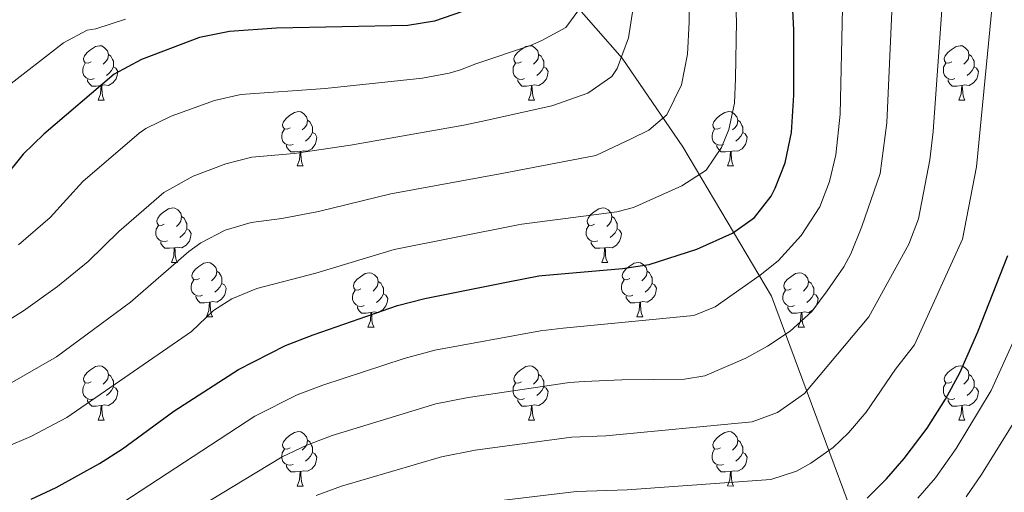
# Model space of a CAD drawing. Units: metres. Extents: x 667900 to 672427, y 737230 to 740310.
# Drawn here: x 668979 to 669161, y 738835 to 738922 of the extents above; entities that cross this region are included whole.
import ezdxf

# ---------------------------------------------------------------- set-up
doc = ezdxf.new("R2010")
doc.units = ezdxf.units.M
doc.header["$MEASUREMENT"] = 0
doc.linetypes.add('DGN Style 3', pattern=[81.534222, 58.23873, -23.295492])
for name, color, linetype, lineweight in [('Carátula', 7, 'Continuous', 0), ('Elementos auxiliares', 7, 'Continuous', 0), ('Entidades rústicas y varios', 7, 'Continuous', 0), ('Hidrografía', 7, 'Continuous', 0), ('Relieve y altimetría', 7, 'Continuous', 0)]:
    doc.layers.add(name, color=color, linetype=linetype, lineweight=lineweight)

msp = doc.modelspace()

# ---------------------------------------------------------------- linework, layer by layer
at = {"layer": 'Carátula', "color": 7, "linetype": 'Continuous', "lineweight": 0}
for points in [[(667973.551, 737230.306), (672427.184, 737340.44), (672353.761, 740309.544), (667900.128, 740199.409)], [(667973.551, 737230.306), (672427.185, 737340.44), (672353.762, 740309.543), (667900.129, 740199.41)]]:
    msp.add_3dface(points, dxfattribs=at)
at = {"layer": 'Elementos auxiliares', "color": 250, "linetype": 'Continuous', "lineweight": 0}
msp.add_3dface([(668786.92, 739959.03), (672194.691, 740043.329), (672252.66, 737729.939), (668843.73, 737645.64)], dxfattribs=at)
at = {"layer": 'Entidades rústicas y varios', "color": 92, "linetype": 'Continuous', "lineweight": 0, "flags": 128}
for points in [[(668992.38, 738914.699), (668991.849, 738914.434), (668991.32, 738914.49), (668991.054, 738914.859), (668991, 738915.284), (668991.16, 738915.804), (668991.639, 738916.399), (668992.275, 738916.929), (668993.174, 738917.515), (668993.92, 738917.674), (668994.344, 738917.62), (668994.874, 738917.305), (668995.405, 738916.72), (668995.565, 738916.079), (668995.455, 738915.229), (668995.03, 738914.7), (668994.61, 738914.274)], [(669071.707, 738914.699), (669071.176, 738914.434), (669070.647, 738914.489), (669070.382, 738914.859), (669070.326, 738915.284), (669070.486, 738915.804), (669070.967, 738916.399), (669071.602, 738916.929), (669072.502, 738917.515), (669073.247, 738917.674), (669073.671, 738917.62), (669074.201, 738917.305), (669074.732, 738916.72), (669074.892, 738916.079), (669074.782, 738915.229), (669074.357, 738914.7), (669073.936, 738914.274)], [(669151.033, 738914.699), (669150.504, 738914.434), (669149.973, 738914.489), (669149.709, 738914.86), (669149.653, 738915.284), (669149.814, 738915.804), (669150.294, 738916.4), (669150.929, 738916.929), (669151.829, 738917.515), (669152.573, 738917.674), (669152.999, 738917.62), (669153.529, 738917.305), (669154.058, 738916.72), (669154.219, 738916.079), (669154.109, 738915.229), (669153.684, 738914.7), (669153.263, 738914.274)], [(668995.565, 738916.079), (668996.04, 738915.764), (668996.354, 738915.125), (668996.514, 738914.804), (668996.515, 738914.224), (668996.514, 738913.799), (668996.144, 738913.11), (668995.725, 738912.629), (668995.244, 738912.209)], [(669074.892, 738916.079), (669075.367, 738915.764), (669075.682, 738915.125), (669075.842, 738914.804), (669075.842, 738914.224), (669075.841, 738913.799), (669075.471, 738913.11), (669075.051, 738912.629), (669074.571, 738912.209)], [(669154.219, 738916.079), (669154.694, 738915.764), (669155.009, 738915.125), (669155.169, 738914.805), (669155.168, 738914.224), (669155.169, 738913.799), (669154.799, 738913.109), (669154.378, 738912.629), (669153.899, 738912.209)], [(668992.965, 738911.62), (668992.54, 738911.459), (668991.954, 738911.52), (668991.48, 738911.729), (668991.054, 738912.155), (668990.84, 738912.739), (668990.839, 738913.16), (668990.895, 738913.744), (668991.32, 738914.435)], [(668996.514, 738913.799), (668996.97, 738913.549), (668997.315, 738912.935), (668997.205, 738912.21), (668996.995, 738911.569), (668996.41, 738910.83), (668995.614, 738910.35), (668994.764, 738910.455), (668994.334, 738910.324)], [(669072.291, 738911.62), (669071.866, 738911.459), (669071.281, 738911.52), (669070.806, 738911.729), (669070.381, 738912.155), (669070.167, 738912.74), (669070.167, 738913.16), (669070.221, 738913.744), (669070.646, 738914.434)], [(669075.841, 738913.799), (669076.297, 738913.549), (669076.641, 738912.935), (669076.532, 738912.21), (669076.322, 738911.569), (669075.737, 738910.83), (669074.941, 738910.35), (669074.092, 738910.454), (669073.662, 738910.324)], [(669151.619, 738911.62), (669151.193, 738911.459), (669150.609, 738911.52), (669150.133, 738911.729), (669149.709, 738912.155), (669149.493, 738912.74), (669149.494, 738913.16), (669149.548, 738913.744), (669149.973, 738914.434)], [(669155.169, 738913.799), (669155.624, 738913.549), (669155.968, 738912.935), (669155.858, 738912.21), (669155.649, 738911.569), (669155.063, 738910.83), (669154.269, 738910.349), (669153.419, 738910.454), (669152.989, 738910.324)], [(668994.224, 738910.324), (668993.334, 738910.239), (668992.49, 738910.239), (668992.064, 738910.669), (668991.744, 738911.144), (668991.745, 738911.459)], [(668993.68, 738907.639), (668994.114, 738908.799), (668994.224, 738910.324), (668994.334, 738910.324), (668994.37, 738909.74), (668994.405, 738909.054), (668994.474, 738908.439), (668994.59, 738908.04), (668994.805, 738907.639)], [(669073.552, 738910.324), (669072.662, 738910.239), (669071.816, 738910.24), (669071.391, 738910.669), (669071.072, 738911.144), (669071.072, 738911.46)], [(669073.007, 738907.639), (669073.441, 738908.799), (669073.552, 738910.324), (669073.662, 738910.324), (669073.696, 738909.739), (669073.731, 738909.055), (669073.801, 738908.439), (669073.916, 738908.04), (669074.131, 738907.639)], [(669152.879, 738910.325), (669151.989, 738910.24), (669151.143, 738910.24), (669150.719, 738910.669), (669150.399, 738911.145), (669150.398, 738911.46)], [(669152.333, 738907.639), (669152.769, 738908.799), (669152.879, 738910.325), (669152.989, 738910.324), (669153.023, 738909.739), (669153.058, 738909.055), (669153.129, 738908.439), (669153.244, 738908.039), (669153.458, 738907.639)], [(668993.68, 738907.639), (668994.805, 738907.639)], [(669073.007, 738907.639), (669074.131, 738907.639)], [(669152.333, 738907.639), (669153.458, 738907.639)], [(669029.071, 738902.559), (669028.54, 738902.294), (669028.011, 738902.349), (669027.746, 738902.72), (669027.69, 738903.145), (669027.85, 738903.665), (669028.331, 738904.26), (669028.966, 738904.79), (669029.866, 738905.374), (669030.611, 738905.534), (669031.035, 738905.479), (669031.565, 738905.164), (669032.096, 738904.579), (669032.256, 738903.94), (669032.146, 738903.09), (669031.721, 738902.559), (669031.3, 738902.134)], [(669108.397, 738902.56), (669107.868, 738902.294), (669107.337, 738902.349), (669107.073, 738902.719), (669107.017, 738903.145), (669107.178, 738903.665), (669107.658, 738904.26), (669108.292, 738904.79), (669109.193, 738905.374), (669109.937, 738905.535), (669110.363, 738905.479), (669110.893, 738905.164), (669111.422, 738904.579), (669111.582, 738903.94), (669111.472, 738903.09), (669111.047, 738902.559), (669110.627, 738902.135)], [(669032.256, 738903.94), (669032.731, 738903.624), (669033.046, 738902.984), (669033.206, 738902.665), (669033.206, 738902.085), (669033.206, 738901.659), (669032.836, 738900.969), (669032.415, 738900.49), (669031.935, 738900.07)], [(669111.582, 738903.94), (669112.057, 738903.624), (669112.373, 738902.984), (669112.533, 738902.665), (669112.532, 738902.085), (669112.533, 738901.66), (669112.163, 738900.969), (669111.742, 738900.49), (669111.263, 738900.07)], [(669029.655, 738899.479), (669029.23, 738899.319), (669028.646, 738899.379), (669028.17, 738899.589), (669027.746, 738900.014), (669027.531, 738900.6), (669027.531, 738901.019), (669027.585, 738901.604), (669028.01, 738902.294)], [(669033.206, 738901.659), (669033.661, 738901.41), (669034.005, 738900.794), (669033.895, 738900.069), (669033.686, 738899.43), (669033.101, 738898.689), (669032.306, 738898.209), (669031.456, 738898.314), (669031.026, 738898.184)], [(669108.983, 738899.479), (669108.557, 738899.32), (669107.973, 738899.379), (669107.497, 738899.589), (669107.073, 738900.014), (669106.857, 738900.599), (669106.858, 738901.019), (669106.912, 738901.605), (669107.338, 738902.294)], [(669112.533, 738901.66), (669112.987, 738901.41), (669113.332, 738900.794), (669113.222, 738900.069), (669113.012, 738899.43), (669112.427, 738898.689), (669111.633, 738898.209), (669110.783, 738898.314), (669110.353, 738898.185)], [(669030.916, 738898.185), (669030.026, 738898.1), (669029.18, 738898.1), (669028.756, 738898.529), (669028.436, 738899.005), (669028.436, 738899.32)], [(669110.243, 738898.185), (669109.353, 738898.1), (669108.508, 738898.099), (669108.083, 738898.53), (669107.763, 738899.005), (669107.762, 738899.319)], [(669030.371, 738895.499), (669030.805, 738896.66), (669030.916, 738898.185), (669031.026, 738898.184), (669031.06, 738897.599), (669031.095, 738896.915), (669031.165, 738896.299), (669031.28, 738895.899), (669031.495, 738895.499)], [(669109.697, 738895.5), (669110.133, 738896.66), (669110.243, 738898.185), (669110.353, 738898.185), (669110.388, 738897.599), (669110.422, 738896.914), (669110.493, 738896.299), (669110.608, 738895.899), (669110.823, 738895.499)], [(669030.371, 738895.499), (669031.495, 738895.499)], [(669109.697, 738895.5), (669110.823, 738895.499)], [(669005.882, 738884.791), (669005.353, 738884.526), (669004.822, 738884.581), (669004.558, 738884.95), (669004.502, 738885.376), (669004.663, 738885.895), (669005.143, 738886.49), (669005.777, 738887.02), (669006.678, 738887.605), (669007.422, 738887.766), (669007.848, 738887.71), (669008.378, 738887.395), (669008.907, 738886.81), (669009.067, 738886.17), (669008.957, 738885.32), (669008.533, 738884.79), (669008.112, 738884.366)], [(669085.209, 738884.79), (669084.68, 738884.526), (669084.149, 738884.581), (669083.884, 738884.95), (669083.83, 738885.375), (669083.99, 738885.895), (669084.469, 738886.49), (669085.104, 738887.02), (669086.004, 738887.605), (669086.749, 738887.765), (669087.175, 738887.71), (669087.705, 738887.395), (669088.234, 738886.81), (669088.394, 738886.17), (669088.284, 738885.32), (669087.859, 738884.79), (669087.44, 738884.365)], [(669009.067, 738886.17), (669009.543, 738885.856), (669009.858, 738885.215), (669010.018, 738884.895), (669010.017, 738884.315), (669010.018, 738883.891), (669009.648, 738883.2), (669009.227, 738882.721), (669008.748, 738882.301)], [(669088.394, 738886.17), (669088.869, 738885.856), (669089.184, 738885.215), (669089.344, 738884.895), (669089.345, 738884.315), (669089.345, 738883.891), (669088.975, 738883.2), (669088.555, 738882.72), (669088.075, 738882.3)], [(669006.468, 738881.71), (669006.042, 738881.551), (669005.458, 738881.61), (669004.982, 738881.821), (669004.558, 738882.245), (669004.342, 738882.83), (669004.343, 738883.25), (669004.397, 738883.836), (669004.822, 738884.525)], [(669010.018, 738883.891), (669010.472, 738883.64), (669010.817, 738883.025), (669010.707, 738882.3), (669010.498, 738881.66), (669009.912, 738880.92), (669009.118, 738880.44), (669008.268, 738880.545), (669007.838, 738880.416)], [(669085.795, 738881.71), (669085.37, 738881.551), (669084.785, 738881.61), (669084.31, 738881.821), (669083.885, 738882.245), (669083.669, 738882.83), (669083.669, 738883.25), (669083.725, 738883.835), (669084.15, 738884.526)], [(669089.345, 738883.891), (669089.799, 738883.64), (669090.145, 738883.025), (669090.035, 738882.3), (669089.824, 738881.66), (669089.239, 738880.92), (669088.445, 738880.441), (669087.594, 738880.546), (669087.164, 738880.415)], [(669007.728, 738880.415), (669006.838, 738880.33), (669005.993, 738880.33), (669005.568, 738880.761), (669005.248, 738881.235), (669005.247, 738881.55)], [(669087.054, 738880.415), (669086.165, 738880.33), (669085.32, 738880.33), (669084.895, 738880.76), (669084.574, 738881.235), (669084.574, 738881.55)], [(669007.182, 738877.731), (669007.618, 738878.89), (669007.728, 738880.415), (669007.838, 738880.416), (669007.872, 738879.83), (669007.907, 738879.145), (669007.978, 738878.531), (669008.093, 738878.13), (669008.308, 738877.731)], [(669086.509, 738877.73), (669086.945, 738878.89), (669087.054, 738880.415), (669087.164, 738880.415), (669087.2, 738879.831), (669087.235, 738879.145), (669087.305, 738878.531), (669087.42, 738878.13), (669087.635, 738877.731)], [(669007.182, 738877.731), (669008.308, 738877.731)], [(669012.357, 738874.756), (669011.828, 738874.491), (669011.297, 738874.546), (669011.033, 738874.915), (669010.977, 738875.341), (669011.138, 738875.86), (669011.618, 738876.455), (669012.252, 738876.985), (669013.153, 738877.57), (669013.897, 738877.731), (669014.323, 738877.675), (669014.853, 738877.36), (669015.382, 738876.775), (669015.542, 738876.135), (669015.432, 738875.285), (669015.007, 738874.755), (669014.587, 738874.331)], [(669086.509, 738877.73), (669087.635, 738877.731)], [(669091.685, 738874.755), (669091.155, 738874.491), (669090.624, 738874.546), (669090.359, 738874.915), (669090.305, 738875.34), (669090.465, 738875.86), (669090.944, 738876.455), (669091.579, 738876.985), (669092.479, 738877.57), (669093.224, 738877.73), (669093.65, 738877.675), (669094.18, 738877.36), (669094.71, 738876.775), (669094.869, 738876.135), (669094.759, 738875.285), (669094.334, 738874.755), (669093.915, 738874.33)], [(669015.542, 738876.135), (669016.017, 738875.821), (669016.333, 738875.18), (669016.493, 738874.86), (669016.492, 738874.28), (669016.493, 738873.856), (669016.123, 738873.165), (669015.702, 738872.686), (669015.223, 738872.266)], [(669042.13, 738872.85), (669041.6, 738872.585), (669041.069, 738872.64), (669040.804, 738873.011), (669040.75, 738873.435), (669040.91, 738873.955), (669041.389, 738874.55), (669042.024, 738875.08), (669042.924, 738875.666), (669043.669, 738875.825), (669044.095, 738875.771), (669044.625, 738875.456), (669045.154, 738874.871), (669045.314, 738874.23), (669045.204, 738873.38), (669044.779, 738872.851), (669044.36, 738872.425)], [(669094.869, 738876.135), (669095.344, 738875.821), (669095.659, 738875.18), (669095.819, 738874.86), (669095.82, 738874.28), (669095.819, 738873.856), (669095.45, 738873.165), (669095.03, 738872.685), (669094.55, 738872.265)], [(669121.457, 738872.85), (669120.926, 738872.585), (669120.397, 738872.64), (669120.131, 738873.011), (669120.077, 738873.435), (669120.237, 738873.956), (669120.716, 738874.551), (669121.352, 738875.08), (669122.251, 738875.666), (669122.997, 738875.825), (669123.421, 738875.771), (669123.951, 738875.456), (669124.482, 738874.871), (669124.642, 738874.23), (669124.532, 738873.38), (669124.107, 738872.851), (669123.687, 738872.425)], [(669012.943, 738871.675), (669012.517, 738871.516), (669011.933, 738871.575), (669011.457, 738871.786), (669011.033, 738872.21), (669010.817, 738872.795), (669010.818, 738873.215), (669010.872, 738873.801), (669011.298, 738874.491)], [(669045.314, 738874.23), (669045.789, 738873.915), (669046.104, 738873.276), (669046.264, 738872.955), (669046.265, 738872.375), (669046.265, 738871.95), (669045.895, 738871.261), (669045.475, 738870.78), (669044.995, 738870.36)], [(669092.27, 738871.675), (669091.845, 738871.515), (669091.26, 738871.575), (669090.785, 738871.786), (669090.359, 738872.21), (669090.145, 738872.795), (669090.144, 738873.215), (669090.2, 738873.8), (669090.625, 738874.491)], [(669124.642, 738874.23), (669125.117, 738873.915), (669125.431, 738873.276), (669125.591, 738872.956), (669125.592, 738872.375), (669125.591, 738871.95), (669125.221, 738871.26), (669124.802, 738870.78), (669124.321, 738870.36)], [(669016.493, 738873.856), (669016.947, 738873.605), (669017.292, 738872.99), (669017.182, 738872.265), (669016.972, 738871.625), (669016.387, 738870.885), (669015.593, 738870.405), (669014.743, 738870.51), (669014.313, 738870.381)], [(669042.715, 738869.771), (669042.29, 738869.61), (669041.705, 738869.671), (669041.23, 738869.88), (669040.805, 738870.306), (669040.589, 738870.891), (669040.589, 738871.311), (669040.645, 738871.895), (669041.07, 738872.585)], [(669095.819, 738873.856), (669096.274, 738873.605), (669096.62, 738872.99), (669096.51, 738872.265), (669096.299, 738871.625), (669095.714, 738870.885), (669094.919, 738870.406), (669094.069, 738870.511), (669093.639, 738870.38)], [(669122.041, 738869.771), (669121.617, 738869.61), (669121.031, 738869.671), (669120.557, 738869.88), (669120.131, 738870.306), (669119.917, 738870.891), (669119.916, 738871.311), (669119.972, 738871.895), (669120.397, 738872.585)], [(669014.203, 738870.38), (669013.313, 738870.295), (669012.468, 738870.295), (669012.043, 738870.726), (669011.723, 738871.2), (669011.722, 738871.515)], [(669013.657, 738867.696), (669014.093, 738868.855), (669014.203, 738870.38), (669014.313, 738870.381), (669014.348, 738869.795), (669014.382, 738869.11), (669014.453, 738868.496), (669014.568, 738868.095), (669014.783, 738867.696)], [(669046.265, 738871.95), (669046.719, 738871.7), (669047.065, 738871.086), (669046.955, 738870.361), (669046.744, 738869.72), (669046.159, 738868.981), (669045.365, 738868.5), (669044.514, 738868.605), (669044.084, 738868.475)], [(669093.529, 738870.38), (669092.639, 738870.295), (669091.795, 738870.295), (669091.369, 738870.725), (669091.049, 738871.2), (669091.049, 738871.515)], [(669092.984, 738867.695), (669093.42, 738868.855), (669093.529, 738870.38), (669093.639, 738870.38), (669093.675, 738869.796), (669093.71, 738869.11), (669093.78, 738868.496), (669093.895, 738868.095), (669094.11, 738867.696)], [(669125.591, 738871.95), (669126.047, 738871.7), (669126.392, 738871.086), (669126.282, 738870.361), (669126.072, 738869.72), (669125.487, 738868.981), (669124.691, 738868.5), (669123.841, 738868.605), (669123.411, 738868.475)], [(669043.974, 738868.475), (669043.085, 738868.39), (669042.24, 738868.391), (669041.815, 738868.82), (669041.494, 738869.295), (669041.494, 738869.611)], [(669043.429, 738865.79), (669043.865, 738866.95), (669043.974, 738868.475), (669044.084, 738868.475), (669044.12, 738867.89), (669044.155, 738867.206), (669044.225, 738866.59), (669044.34, 738866.191), (669044.555, 738865.79)], [(669123.301, 738868.476), (669122.411, 738868.391), (669121.567, 738868.391), (669121.141, 738868.82), (669120.821, 738869.296), (669120.822, 738869.611)], [(669122.757, 738865.79), (669123.191, 738866.95), (669123.301, 738868.476), (669123.411, 738868.475), (669123.447, 738867.89), (669123.482, 738867.206), (669123.551, 738866.59), (669123.666, 738866.19), (669123.882, 738865.79)], [(669013.657, 738867.696), (669014.783, 738867.696)], [(669092.984, 738867.695), (669094.11, 738867.696)], [(669043.429, 738865.79), (669044.555, 738865.79)], [(669122.757, 738865.79), (669123.882, 738865.79)], [(668992.379, 738855.707), (668991.849, 738855.442), (668991.32, 738855.498), (668991.055, 738855.867), (668990.999, 738856.292), (668991.159, 738856.812), (668991.64, 738857.407), (668992.275, 738857.937), (668993.175, 738858.523), (668993.92, 738858.682), (668994.345, 738858.628), (668994.874, 738858.313), (668995.404, 738857.727), (668995.565, 738857.087), (668995.455, 738856.237), (668995.03, 738855.708), (668994.609, 738855.282)], [(669071.706, 738855.707), (669071.177, 738855.442), (669070.646, 738855.497), (669070.382, 738855.867), (669070.326, 738856.292), (669070.487, 738856.812), (669070.966, 738857.407), (669071.601, 738857.937), (669072.502, 738858.523), (669073.246, 738858.682), (669073.672, 738858.628), (669074.202, 738858.313), (669074.731, 738857.728), (669074.891, 738857.087), (669074.781, 738856.237), (669074.356, 738855.708), (669073.937, 738855.282)], [(669151.034, 738855.707), (669150.504, 738855.442), (669149.973, 738855.497), (669149.708, 738855.868), (669149.654, 738856.292), (669149.814, 738856.812), (669150.293, 738857.407), (669150.928, 738857.937), (669151.828, 738858.523), (669152.574, 738858.682), (669152.999, 738858.628), (669153.529, 738858.313), (669154.059, 738857.728), (669154.218, 738857.087), (669154.108, 738856.237), (669153.683, 738855.708), (669153.264, 738855.282)], [(668995.565, 738857.087), (668996.04, 738856.772), (668996.355, 738856.132), (668996.515, 738855.812), (668996.514, 738855.232), (668996.515, 738854.807), (668996.145, 738854.118), (668995.724, 738853.637), (668995.245, 738853.217)], [(669074.891, 738857.087), (669075.366, 738856.772), (669075.682, 738856.133), (669075.842, 738855.812), (669075.841, 738855.232), (669075.842, 738854.807), (669075.472, 738854.118), (669075.052, 738853.637), (669074.572, 738853.217)], [(669154.218, 738857.087), (669154.693, 738856.772), (669155.008, 738856.133), (669155.168, 738855.813), (669155.169, 738855.232), (669155.168, 738854.807), (669154.799, 738854.117), (669154.379, 738853.637), (669153.899, 738853.217)], [(668992.964, 738852.628), (668992.539, 738852.467), (668991.955, 738852.528), (668991.479, 738852.737), (668991.055, 738853.163), (668990.839, 738853.747), (668990.84, 738854.168), (668990.894, 738854.752), (668991.319, 738855.443)], [(668996.515, 738854.807), (668996.97, 738854.557), (668997.314, 738853.943), (668997.204, 738853.218), (668996.995, 738852.577), (668996.41, 738851.838), (668995.615, 738851.358), (668994.765, 738851.463), (668994.335, 738851.332)], [(669072.292, 738852.628), (669071.866, 738852.467), (669071.282, 738852.528), (669070.806, 738852.737), (669070.382, 738853.163), (669070.166, 738853.747), (669070.167, 738854.168), (669070.221, 738854.752), (669070.647, 738855.442)], [(669075.842, 738854.807), (669076.296, 738854.557), (669076.641, 738853.943), (669076.531, 738853.218), (669076.321, 738852.577), (669075.736, 738851.838), (669074.942, 738851.358), (669074.092, 738851.463), (669073.661, 738851.332)], [(669151.619, 738852.628), (669151.194, 738852.467), (669150.608, 738852.528), (669150.134, 738852.737), (669149.708, 738853.163), (669149.494, 738853.748), (669149.493, 738854.168), (669149.549, 738854.752), (669149.974, 738855.442)], [(669155.168, 738854.807), (669155.623, 738854.557), (669155.969, 738853.943), (669155.859, 738853.218), (669155.648, 738852.577), (669155.063, 738851.838), (669154.268, 738851.357), (669153.418, 738851.462), (669152.988, 738851.332)], [(668994.225, 738851.332), (668993.335, 738851.247), (668992.489, 738851.247), (668992.065, 738851.677), (668991.745, 738852.152), (668991.745, 738852.467)], [(669073.551, 738851.332), (669072.662, 738851.247), (669071.817, 738851.248), (669071.392, 738851.677), (669071.072, 738852.152), (669071.071, 738852.467)], [(669152.878, 738851.333), (669151.988, 738851.248), (669151.144, 738851.248), (669150.718, 738851.677), (669150.398, 738852.152), (669150.398, 738852.468)], [(668993.68, 738848.647), (668994.114, 738849.807), (668994.225, 738851.332), (668994.335, 738851.332), (668994.369, 738850.748), (668994.404, 738850.062), (668994.475, 738849.447), (668994.589, 738849.048), (668994.804, 738848.647)], [(669073.006, 738848.647), (669073.442, 738849.807), (669073.551, 738851.332), (669073.661, 738851.332), (669073.697, 738850.747), (669073.732, 738850.063), (669073.802, 738849.447), (669073.917, 738849.048), (669074.132, 738848.647)], [(669152.334, 738848.647), (669152.769, 738849.807), (669152.878, 738851.333), (669152.988, 738851.332), (669153.024, 738850.747), (669153.059, 738850.063), (669153.129, 738849.447), (669153.244, 738849.047), (669153.459, 738848.647)], [(668993.68, 738848.647), (668994.804, 738848.647)], [(669073.006, 738848.647), (669074.132, 738848.647)], [(669152.334, 738848.647), (669153.459, 738848.647)], [(669029.07, 738843.567), (669028.541, 738843.302), (669028.01, 738843.357), (669027.745, 738843.728), (669027.691, 738844.152), (669027.851, 738844.673), (669028.33, 738845.268), (669028.965, 738845.798), (669029.865, 738846.382), (669030.61, 738846.542), (669031.036, 738846.487), (669031.566, 738846.172), (669032.095, 738845.588), (669032.255, 738844.948), (669032.145, 738844.098), (669031.72, 738843.567), (669031.301, 738843.142)], [(669032.255, 738844.948), (669032.73, 738844.632), (669033.045, 738843.993), (669033.205, 738843.673), (669033.205, 738843.093), (669033.206, 738842.667), (669032.836, 738841.977), (669032.416, 738841.497), (669031.936, 738841.078)], [(669108.398, 738843.568), (669107.867, 738843.302), (669107.338, 738843.357), (669107.072, 738843.728), (669107.018, 738844.153), (669107.178, 738844.673), (669107.657, 738845.268), (669108.293, 738845.798), (669109.192, 738846.382), (669109.938, 738846.543), (669110.362, 738846.487), (669110.893, 738846.172), (669111.423, 738845.587), (669111.583, 738844.948), (669111.473, 738844.098), (669111.047, 738843.567), (669110.628, 738843.143)], [(669111.583, 738844.948), (669112.057, 738844.632), (669112.372, 738843.992), (669112.532, 738843.673), (669112.533, 738843.093), (669112.532, 738842.667), (669112.162, 738841.977), (669111.743, 738841.498), (669111.262, 738841.078)], [(669029.656, 738840.487), (669029.231, 738840.327), (669028.646, 738840.387), (669028.171, 738840.597), (669027.746, 738841.022), (669027.53, 738841.608), (669027.531, 738842.027), (669027.586, 738842.612), (669028.011, 738843.302)], [(669108.983, 738840.487), (669108.558, 738840.327), (669107.972, 738840.387), (669107.498, 738840.597), (669107.072, 738841.022), (669106.858, 738841.607), (669106.857, 738842.027), (669106.913, 738842.613), (669107.338, 738843.302)], [(669033.206, 738842.667), (669033.66, 738842.418), (669034.006, 738841.802), (669033.895, 738841.077), (669033.685, 738840.438), (669033.1, 738839.697), (669032.306, 738839.217), (669031.455, 738839.322), (669031.025, 738839.192)], [(669112.532, 738842.667), (669112.987, 738842.418), (669113.333, 738841.802), (669113.223, 738841.077), (669113.012, 738840.438), (669112.428, 738839.697), (669111.632, 738839.217), (669110.782, 738839.322), (669110.352, 738839.193)], [(669030.915, 738839.193), (669030.026, 738839.108), (669029.181, 738839.108), (669028.756, 738839.537), (669028.435, 738840.013), (669028.435, 738840.328)], [(669110.242, 738839.193), (669109.352, 738839.108), (669108.508, 738839.107), (669108.082, 738839.537), (669107.762, 738840.013), (669107.763, 738840.328)], [(669030.37, 738836.507), (669030.806, 738837.668), (669030.915, 738839.193), (669031.025, 738839.192), (669031.061, 738838.607), (669031.096, 738837.923), (669031.166, 738837.307), (669031.281, 738836.907), (669031.496, 738836.507)], [(669109.698, 738836.508), (669110.132, 738837.668), (669110.242, 738839.193), (669110.352, 738839.193), (669110.388, 738838.607), (669110.423, 738837.922), (669110.492, 738837.307), (669110.608, 738836.907), (669110.823, 738836.507)], [(669030.37, 738836.507), (669031.496, 738836.507)], [(669109.698, 738836.508), (669110.823, 738836.507)]]:
    msp.add_lwpolyline(points, dxfattribs=at)
at = {"layer": 'Hidrografía', "color": 142, "linetype": 'DGN Style 3', "lineweight": 13}
msp.add_polyline3d([(669134.951, 738825.348, 980.442), (669117.839, 738871.479, 956.901), (669101.469, 738899.009, 942.58), (669090.309, 738915.379, 935.092), (669073.229, 738934.81, 925), (669063.119, 738942.021, 920), (669051.513, 738951.345, 915), (669038.389, 738959.935, 910), (669033.782, 738962.008, 910), (669025.24, 738965.131, 905), (669011.634, 738970.144, 900), (668993.083, 738973.588, 895), (668960.454, 738977.752, 885)], dxfattribs=at)
at = {"layer": 'Relieve y altimetría', "color": 30, "linetype": 'Continuous', "lineweight": 0, "flags": 128}
for points, elevation in [([(669064.417, 738833.428), (669081.853, 738835.5), (669091.19, 738835.816), (669117.687, 738837.702), (669122.408, 738839.262), (669125.087, 738840.719), (669129.199, 738843.606), (669132.019, 738846.294), (669135.29, 738850.098), (669140.697, 738858.042), (669144.157, 738862.544), (669153.048, 738882.02), (669155.599, 738895.321), (669158.47, 738925.045), (669158.156, 738947.674), (669156.424, 738966.083), (669152.342, 738989.146), (669146.176, 739014.562), (669144.566, 739025.314), (669142.99, 739030.069), (669135.725, 739043.33), (669132.968, 739047.564), (669124.385, 739059.044), (669113.922, 739074.651)], 970), ([(669102.578, 738931.204), (669102.62, 738921.984), (669102.319, 738916.119), (669101.209, 738910.471), (669098.492, 738904.934), (669095.209, 738902.107), (669092.066, 738900.548), (669085.457, 738897.461), (669068.082, 738894.095), (669047.622, 738890.396), (669034.296, 738887.084), (669027.562, 738885.797), (669021.901, 738885.11), (669017.076, 738883.679), (669012.597, 738881.347), (669010.398, 738879.751), (668999.664, 738870.367), (668986.005, 738860.326), (668977.341, 738855.347)], 940), ([(669110.936, 738930.919), (669111.351, 738922.212), (669111.208, 738911.629), (669110.98, 738907.088), (669109.936, 738902.233), (669108.593, 738898.878), (669105.767, 738894.753), (669101.266, 738891.838), (669092.39, 738887.868), (669089.29, 738887.071), (669071.787, 738884.75), (669071.118, 738884.673), (669048.248, 738880.093), (669033.813, 738875.744)], 945), ([(669092.714, 738927.452), (669091.446, 738919.153), (669089.374, 738913.476), (669088.377, 738912.001), (669083.98, 738908.899), (669077.338, 738906.579), (669064.269, 738903.711), (669061.107, 738902.995), (669040.217, 738899.33), (669029.818, 738897.797), (669022.036, 738897.117), (669017.203, 738895.871), (669011.198, 738893.647), (669005.819, 738890.637), (668997.527, 738883.41), (668991.816, 738877.917), (668986.185, 738873.277), (668979.926, 738868.806), (668975.693, 738866.155)], 935), ([(669082.969, 738925.196), (669079.888, 738921.011), (669075.471, 738918.63), (669073.415, 738917.685), (669063.306, 738914.307), (669060.498, 738913.224), (669058.397, 738912.604), (669053.48, 738911.684), (669035.504, 738909.786), (669019.969, 738908.696), (669015.111, 738907.564), (669007.139, 738904.667), (669002.446, 738902.411), (669001.238, 738901.523), (668990.834, 738892.667), (668984.809, 738886.011), (668979.031, 738880.944)], 930), ([(669011.88, 738832.366), (669027.602, 738841.907), (669032.125, 738844.056), (669036.825, 738845.804), (669055.95, 738851.629), (669061.924, 738852.826), (669080.583, 738855.597), (669083.285, 738855.754), (669090.24, 738856.107), (669101.786, 738856.22), (669105.536, 738856.816), (669113.055, 738860.095), (669117.077, 738862.303), (669121.243, 738865.077), (669125.224, 738868.647), (669128.072, 738872.504), (669131.145, 738876.928), (669132.436, 738879.295), (669134.448, 738884.328), (669137.874, 738894.118), (669139.048, 738903.465), (669140.081, 738925.3)], 960), ([(669033.877, 738834.771), (669038.573, 738836.504), (669056.962, 738841.896), (669063.169, 738843.134), (669080.94, 738845.518), (669087.249, 738845.754), (669114.273, 738848.311), (669118.939, 738850.075), (669123.878, 738853.539), (669135.782, 738867.692), (669143.102, 738881.114), (669144.935, 738885.766), (669147.027, 738896.621), (669147.646, 738901.874), (669149.276, 738925.172)], 965), ([(668998.229, 738833.468), (669022.568, 738849.364), (669030.402, 738853.303), (669035.077, 738855.102), (669050.122, 738860.02), (669055.773, 738861.545), (669075.261, 738865.094), (669079.39, 738865.576), (669103.471, 738867.957), (669107.448, 738869.529), (669115.716, 738875.381), (669119.03, 738877.987), (669123.26, 738882.708), (669126.701, 738887.969), (669128.522, 738892.623), (669129.648, 738897.525), (669130.462, 738905.055), (669130.911, 738924.619)], 955), ([(668998.725, 738922.592), (668993.23, 738920.803), (668991.69, 738920.565), (668987.275, 738918.199), (668976.547, 738909.818)], 920), ([(669033.813, 738875.744), (669022.924, 738872.934), (669018.305, 738871.026), (669014.979, 738868.866), (669010.87, 738864.987), (668987.882, 738849.161), (668981.301, 738845.617), (668976.677, 738843.64), (668973.533, 738842.901), (668968.536, 738842.486), (668963.048, 738842.505), (668953.062, 738843.167), (668935.038, 738842.521), (668926.594, 738841.316), (668914.522, 738838.218), (668909.83, 738836.443), (668905.494, 738833.909)], 945), ([(669144.766, 738834.252), (669148.051, 738838.039), (669151.86, 738843.419), (669158.312, 738854.093), (669165.394, 738869.74)], 980), ([(669153.717, 738834.516), (669156.553, 738838.644), (669164.088, 738850.787)], 985)]:
    msp.add_lwpolyline(points, dxfattribs=dict(at, elevation=elevation))
at = {"layer": 'Relieve y altimetría', "color": 30, "linetype": 'Continuous', "lineweight": 30, "flags": 128}
for points, elevation in [([(668981.354, 738834.063), (668985.959, 738836.236), (668993.953, 738840.663), (668998.161, 738843.365), (669007.643, 738850.281), (669019.558, 738857.98), (669028.241, 738862.381), (669033.331, 738864.402), (669048.874, 738869.788), (669053.926, 738871.095), (669069.241, 738874.167), (669074.894, 738875.26), (669075.526, 738875.323), (669090.323, 738876.578), (669095.266, 738877.318), (669104.035, 738880.138), (669110.653, 738883.135), (669114.657, 738885.984), (669117.726, 738889.934), (669118.5, 738891.395), (669120.319, 738896.053), (669121.484, 738901.657), (669121.904, 738908.581), (669121.947, 738920.561), (669121.117, 738936.868)], 950), ([(669060.85, 738923.983), (669055.685, 738922.212), (669050.744, 738921.411), (669026.542, 738920.925), (669017.901, 738920.276), (669012.392, 738919.206), (669001.653, 738915.152), (668996.659, 738912.41), (668983.652, 738901.339), (668979.877, 738897.661), (668976.122, 738893.02)], 925), ([(669135.476, 738834.27), (669139.016, 738837.834), (669142.288, 738841.595), (669146.518, 738847.198), (669149.862, 738852.518), (669152.534, 738857.397), (669155.843, 738864.955), (669161.373, 738879.012)], 975)]:
    msp.add_lwpolyline(points, dxfattribs=dict(at, elevation=elevation))

doc.saveas('drawing.dxf')
